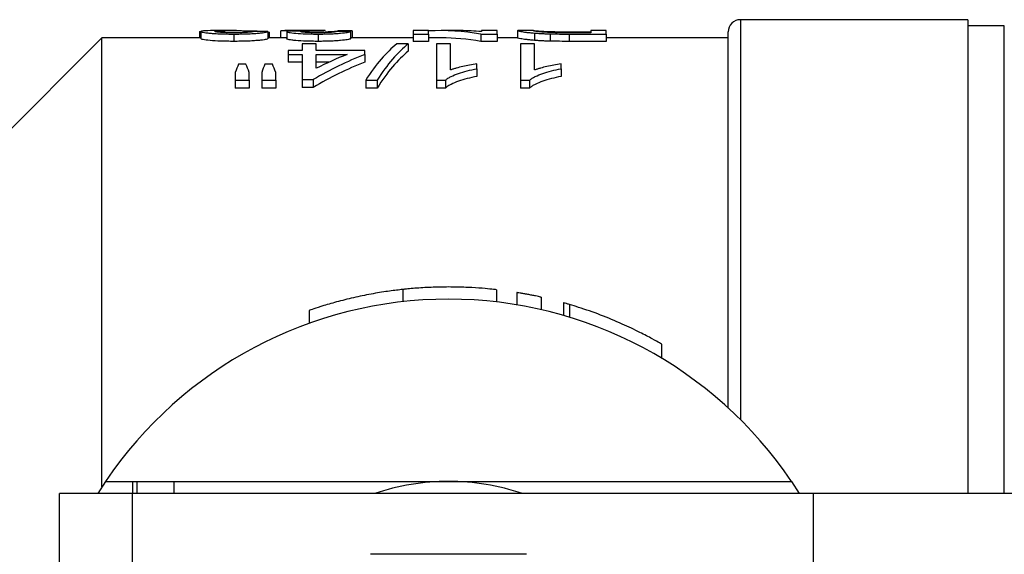
# Model space of a CAD drawing. Extents: x 125 to 287, y 26 to 280.
# Drawn here: x 148 to 188, y 61 to 83 of the extents above; entities that cross this region are included whole.
import ezdxf

# ---------------------------------------------------------------- set-up
doc = ezdxf.new("R2010")
doc.units = 0
doc.layers.get('0').update_dxf_attribs({"linetype": 'CONTINUOUS'})

msp = doc.modelspace()

# ---------------------------------------------------------------- linework, layer by layer
at = {"color": 7, "linetype": 'CONTINUOUS'}
for p, q in [((186.893, 83.215), (177.543, 83.215)), ((186.893, 83.215), (186.893, 63.715)), ((155.3, 82.722), (155.364, 82.722)), ((155.3, 82.722), (155.3, 82.465)), ((155.364, 82.729), (155.364, 82.429)), ((156.819, 82.765), (155.989, 82.765)), ((156.714, 82.624), (156.714, 82.323)), ((157.13, 82.763), (157.13, 82.684)), ((158.12, 82.73), (158.12, 82.43)), ((158.127, 82.711), (158.127, 82.465)), ((158.184, 82.465), (158.184, 82.683)), ((158.633, 82.757), (158.633, 82.465)), ((159.48, 82.765), (158.813, 82.765)), ((158.889, 82.723), (158.889, 82.423)), ((160.185, 82.624), (160.185, 82.323)), ((161.005, 82.754), (161.005, 82.727)), ((161.518, 82.724), (161.518, 82.423)), ((161.582, 82.753), (161.582, 82.465)), ((164.723, 82.765), (164.082, 82.765)), ((164.082, 82.765), (164.082, 82.624)), ((164.082, 82.624), (164.723, 82.624)), ((164.082, 82.624), (164.082, 82.323)), ((164.723, 82.624), (164.723, 82.765)), ((164.723, 82.624), (164.723, 82.323)), ((166.032, 82.765), (165.236, 82.765)), ((166.866, 82.624), (166.866, 82.323)), ((166.866, 82.624), (167.543, 82.624)), ((167.543, 82.765), (166.902, 82.765)), ((166.902, 82.765), (166.902, 82.725)), ((167.543, 82.624), (167.543, 82.765)), ((167.543, 82.624), (167.543, 82.323)), ((168.395, 82.764), (168.377, 82.763)), ((168.377, 82.763), (168.377, 82.463)), ((169.032, 82.765), (168.395, 82.765)), ((169.073, 82.664), (169.073, 82.363)), ((169.721, 82.632), (169.721, 82.33)), ((170.482, 82.719), (171.389, 82.719)), ((171.389, 82.676), (170.496, 82.676)), ((170.508, 82.624), (170.508, 82.323)), ((170.508, 82.624), (172.03, 82.624)), ((172.03, 82.765), (171.389, 82.765)), ((171.389, 82.765), (171.389, 82.676)), ((172.03, 82.624), (172.03, 82.765)), ((172.03, 82.624), (172.03, 82.323)), ((177.043, 67.235), (177.043, 82.715)), ((188.393, 82.965), (186.893, 82.965)), ((151.293, 82.465), (147.043, 78.215)), ((155.364, 82.465), (151.293, 82.465)), ((151.293, 63.986), (151.293, 82.465)), ((158.807, 82.465), (158.12, 82.465)), ((159.53, 82.221), (159.53, 81.949)), ((160.107, 82.221), (159.53, 82.221)), ((160.107, 81.949), (160.107, 82.221)), ((164.082, 82.465), (161.518, 82.465)), ((163.889, 82.221), (163.423, 82.221)), ((163.889, 82.221), (163.889, 81.915)), ((164.723, 82.323), (164.082, 82.323)), ((165.236, 82.465), (164.723, 82.465)), ((165.62, 82.221), (165.043, 82.221)), ((165.043, 82.221), (165.043, 80.726)), ((165.62, 81.145), (165.62, 82.221)), ((167.543, 82.323), (166.866, 82.323)), ((168.377, 82.465), (167.543, 82.465)), ((169.082, 82.221), (168.505, 82.221)), ((168.505, 82.221), (168.505, 80.726)), ((169.082, 81.145), (169.082, 82.221)), ((172.03, 82.323), (170.508, 82.323)), ((177.043, 82.465), (172.03, 82.465)), ((158.953, 81.949), (158.953, 81.783)), ((159.53, 81.949), (158.953, 81.949)), ((158.953, 81.783), (159.53, 81.783)), ((158.953, 81.783), (158.953, 81.472)), ((159.53, 81.783), (159.53, 80.752)), ((162.095, 81.949), (160.107, 81.949)), ((160.107, 81.216), (160.107, 81.783)), ((160.107, 81.783), (161.369, 81.783)), ((162.095, 81.783), (162.095, 81.949)), ((162.095, 81.783), (162.095, 81.472)), ((157.213, 81.38), (156.909, 81.38)), ((158.3, 81.38), (157.99, 81.38)), ((159.53, 81.472), (158.953, 81.472)), ((160.64, 81.472), (160.107, 81.472)), ((166.71, 81.196), (166.71, 81.395)), ((170.171, 81.196), (170.171, 81.395)), ((156.774, 81.046), (156.774, 80.726)), ((157.351, 80.726), (157.351, 81.046)), ((157.864, 81.046), (157.864, 80.726)), ((158.441, 80.726), (158.441, 81.046)), ((166.71, 81.196), (166.71, 80.878)), ((170.171, 81.196), (170.171, 80.878)), ((156.774, 80.726), (157.351, 80.726)), ((156.774, 80.726), (156.774, 80.402)), ((157.351, 80.726), (157.351, 80.402)), ((157.864, 80.726), (158.441, 80.726)), ((157.864, 80.726), (157.864, 80.402)), ((158.441, 80.726), (158.441, 80.402)), ((159.53, 80.752), (159.979, 80.752)), ((159.53, 80.752), (159.53, 80.428)), ((159.979, 80.752), (159.979, 80.428)), ((162.14, 80.726), (162.607, 80.726)), ((162.14, 80.726), (162.14, 80.402)), ((162.607, 80.726), (162.607, 80.402)), ((165.043, 80.726), (165.415, 80.726)), ((165.043, 80.726), (165.043, 80.402)), ((165.415, 80.726), (165.415, 80.402)), ((168.505, 80.726), (168.876, 80.726)), ((168.505, 80.726), (168.505, 80.402)), ((168.876, 80.726), (168.876, 80.402)), ((157.351, 80.402), (156.774, 80.402)), ((158.441, 80.402), (157.864, 80.402)), ((159.979, 80.428), (159.53, 80.428)), ((162.607, 80.402), (162.14, 80.402)), ((165.415, 80.402), (165.043, 80.402)), ((168.876, 80.402), (168.505, 80.402)), ((163.667, 72.114), (163.667, 71.611)), ((167.515, 72.104), (167.515, 71.601)), ((168.348, 71.989), (168.348, 71.482)), ((169.348, 71.797), (169.348, 71.284)), ((159.819, 71.253), (159.819, 70.723)), ((170.275, 71.563), (170.275, 71.043)), ((170.515, 71.494), (170.515, 70.972)), ((174.317, 69.276), (174.317, 69.859)), ((151.445, 64.215), (151.121, 63.715)), ((151.445, 64.215), (179.641, 64.215)), ((152.543, 64.215), (152.543, 63.715)), ((179.641, 64.215), (179.965, 63.715)), ((152.543, 63.715), (149.543, 63.715)), ((149.543, 53.745), (149.543, 63.715)), ((152.543, 52.415), (152.543, 63.715)), ((180.543, 63.715), (152.543, 63.715)), ((180.543, 56.193), (180.543, 63.715)), ((189.665, 63.715), (180.543, 63.715))]:
    msp.add_line(p, q, dxfattribs=at)
at = {"color": 8, "linetype": 'CONTINUOUS'}
for p, q in [((177.543, 83.215), (177.543, 66.757)), ((188.393, 63.715), (188.393, 82.965)), ((152.744, 63.715), (152.744, 64.215)), ((154.244, 64.215), (154.244, 63.715))]:
    msp.add_line(p, q, dxfattribs=at)
at = {"color": 7, "linetype": 'CONTINUOUS'}
for centre, radius, start, end in [((177.543, 82.715), 0.5, 90, 180), ((165.543, 54.715), 17, 33.9745, 146.0255), ((165.543, 54.715), 9.5, 90, 108.6717), ((165.543, 54.715), 9.5, 71.3283, 90)]:
    msp.add_arc(centre, radius, start, end, dxfattribs=at)
for centre, major_axis, ratio, start_param, end_param in [((145.543, 54.715), (252.45, 0), 0.111111, 1.520956, 1.523244), ((160.491, 54.715), (0, 28.05), 0.105903, 0.006399, 0.02697), ((147.787, 54.715), (252.45, 0), 0.111111, 1.516379, 1.518668), ((153.966, 54.715), (252.45, 0), 0.111111, 1.540626, 1.542912), ((165.236, 54.715), (0, 28.05), 0.580733, 6.182921, 6.314678), ((166.032, 54.715), (0, 28.05), 0.580575, 6.229698, 6.283185), ((164.834, 54.715), (0, 28.05), 0.256611, 0.197357, 0.383676), ((165.3, 54.715), (0, 28.05), 0.25641, 0.197357, 0.383676), ((165.236, 54.715), (0, 27.75), 0.580733, 6.181834, 6.283185), ((167.154, 54.715), (0, 28.05), 0.6875, 0.265459, 0.381213), ((166.431, 54.715), (0, 28.05), 0.687773, 0.265459, 0.333941), ((165.3, 54.715), (0, 27.75), 0.25641, 0.199519, 0.388044), ((158.13, 54.715), (0, 28.05), 0.140187, 0.315554, 0.351951), ((155.965, 54.715), (0, 28.05), 0.143302, 5.931234, 5.967631), ((159.129, 54.715), (0, 28.05), 0.130841, 0.315554, 0.351951), ((157.035, 54.715), (0, 28.05), 0.145379, 5.931234, 5.967631), ((167.154, 54.715), (0, 27.75), 0.6875, 0.268399, 0.38555)]:
    msp.add_ellipse(centre, major_axis=major_axis, ratio=ratio, start_param=start_param, end_param=end_param, dxfattribs=at)
for points, knots in [([(155.989, 82.764), (155.907, 82.764), (155.653, 82.765), (155.404, 82.754), (155.374, 82.736), (155.364, 82.729)], [0, 0, 0, 0, 0.234173, 0.72672, 1, 1, 1, 1]), ([(155.364, 82.729), (155.366, 82.724), (155.371, 82.719), (155.399, 82.709), (155.42, 82.703), (155.483, 82.691), (155.522, 82.685), (155.616, 82.673), (155.672, 82.667), (155.795, 82.655), (155.863, 82.65), (156.013, 82.641), (156.095, 82.636), (156.264, 82.63), (156.352, 82.628), (156.532, 82.625), (156.623, 82.625), (156.714, 82.624)], [0, 0, 0, 0, 0.125, 0.125, 0.25, 0.25, 0.375, 0.375, 0.5, 0.5, 0.625, 0.625, 0.75, 0.75, 0.875, 0.875, 1, 1, 1, 1]), ([(155.941, 82.729), (155.945, 82.734), (155.953, 82.738), (156, 82.745), (156.033, 82.748), (156.153, 82.756), (156.262, 82.759), (156.493, 82.764), (156.618, 82.765), (156.87, 82.766), (156.999, 82.765), (157.13, 82.763)], [0, 0, 0, 0, 0.125, 0.125, 0.25, 0.25, 0.5, 0.5, 0.75, 0.75, 1, 1, 1, 1]), ([(156.726, 82.676), (156.673, 82.677), (156.621, 82.677), (156.519, 82.678), (156.468, 82.679), (156.321, 82.684), (156.233, 82.688), (156.089, 82.699), (156.029, 82.706), (155.975, 82.715), (155.963, 82.718), (155.944, 82.724), (155.941, 82.726), (155.941, 82.729)], [0, 0, 0, 0, 0.125, 0.125, 0.25, 0.25, 0.5, 0.5, 0.75, 0.75, 0.875, 0.875, 1, 1, 1, 1]), ([(156.714, 82.624), (156.807, 82.625), (156.9, 82.625), (157.082, 82.628), (157.172, 82.63), (157.349, 82.636), (157.432, 82.64), (157.588, 82.649), (157.66, 82.655), (157.788, 82.667), (157.845, 82.673), (157.94, 82.686), (157.977, 82.692), (158.04, 82.704), (158.065, 82.71), (158.101, 82.721), (158.111, 82.726), (158.12, 82.73)], [0, 0, 0, 0, 0.125, 0.125, 0.25, 0.25, 0.375, 0.375, 0.5, 0.5, 0.625, 0.625, 0.75, 0.75, 0.875, 0.875, 1, 1, 1, 1]), ([(157.543, 82.734), (157.541, 82.728), (157.53, 82.722), (157.465, 82.709), (157.413, 82.702), (157.263, 82.69), (157.168, 82.685), (157.011, 82.68), (156.955, 82.678), (156.841, 82.677), (156.784, 82.677), (156.726, 82.676)], [0, 0, 0, 0, 0.25, 0.25, 0.5, 0.5, 0.75, 0.75, 0.875, 0.875, 1, 1, 1, 1]), ([(157.13, 82.763), (157.237, 82.762), (157.451, 82.759), (157.751, 82.751), (157.862, 82.738), (157.914, 82.732)], [0, 0, 0, 0, 0.344964, 0.690429, 1, 1, 1, 1]), ([(158.127, 82.711), (158.137, 82.709), (158.156, 82.704), (158.175, 82.696), (158.184, 82.689), (158.184, 82.685), (158.184, 82.683)], [0, 0, 0, 0, 0.277725, 0.555677, 0.832803, 1, 1, 1, 1]), ([(158.633, 82.757), (158.636, 82.76), (158.646, 82.763), (158.714, 82.765), (158.769, 82.766), (158.884, 82.765), (158.928, 82.765), (159.022, 82.764), (159.074, 82.763), (159.185, 82.762), (159.246, 82.762), (159.371, 82.761), (159.436, 82.76), (159.502, 82.76)], [0, 0, 0, 0, 0.25, 0.25, 0.5, 0.5, 0.625, 0.625, 0.75, 0.75, 0.875, 0.875, 1, 1, 1, 1]), ([(159.502, 82.76), (159.457, 82.76), (159.412, 82.759), (159.326, 82.758), (159.286, 82.757), (159.17, 82.754), (159.103, 82.752), (158.997, 82.746), (158.956, 82.743), (158.915, 82.736), (158.905, 82.734), (158.893, 82.729), (158.891, 82.726), (158.889, 82.723)], [0, 0, 0, 0, 0.125, 0.125, 0.25, 0.25, 0.5, 0.5, 0.75, 0.75, 0.875, 0.875, 1, 1, 1, 1]), ([(158.889, 82.723), (158.892, 82.719), (158.897, 82.714), (158.928, 82.703), (158.953, 82.698), (159.049, 82.681), (159.14, 82.669), (159.383, 82.648), (159.53, 82.64), (159.767, 82.63), (159.848, 82.628), (160.014, 82.625), (160.1, 82.625), (160.185, 82.624)], [0, 0, 0, 0, 0.125, 0.125, 0.25, 0.25, 0.5, 0.5, 0.75, 0.75, 0.875, 0.875, 1, 1, 1, 1]), ([(159.466, 82.724), (159.468, 82.727), (159.47, 82.73), (159.487, 82.735), (159.502, 82.737), (159.543, 82.742), (159.568, 82.744), (159.635, 82.747), (159.674, 82.748), (159.804, 82.752), (159.901, 82.753), (160.055, 82.754), (160.108, 82.755), (160.215, 82.755), (160.27, 82.755), (160.324, 82.755)], [0, 0, 0, 0, 0.125, 0.125, 0.25, 0.25, 0.375, 0.375, 0.5, 0.5, 0.75, 0.75, 0.875, 0.875, 1, 1, 1, 1]), ([(160.167, 82.676), (160.12, 82.677), (160.074, 82.677), (159.983, 82.678), (159.938, 82.679), (159.806, 82.683), (159.727, 82.687), (159.597, 82.697), (159.546, 82.702), (159.497, 82.711), (159.484, 82.714), (159.47, 82.719), (159.468, 82.722), (159.466, 82.724)], [0, 0, 0, 0, 0.125, 0.125, 0.25, 0.25, 0.5, 0.5, 0.75, 0.75, 0.875, 0.875, 1, 1, 1, 1]), ([(160.084, 82.764), (159.981, 82.764), (159.773, 82.764), (159.563, 82.765), (159.489, 82.765), (159.48, 82.765)], [0, 0, 0, 0, 0.465231, 0.935614, 1, 1, 1, 1]), ([(160.472, 82.765), (160.409, 82.765), (160.345, 82.764), (160.215, 82.764), (160.15, 82.764), (160.084, 82.764)], [0, 0, 0, 0, 0.5, 0.5, 1, 1, 1, 1]), ([(160.941, 82.727), (160.924, 82.722), (160.903, 82.716), (160.829, 82.705), (160.779, 82.699), (160.642, 82.688), (160.557, 82.684), (160.417, 82.679), (160.368, 82.678), (160.269, 82.677), (160.218, 82.677), (160.167, 82.676)], [0, 0, 0, 0, 0.25, 0.25, 0.5, 0.5, 0.75, 0.75, 0.875, 0.875, 1, 1, 1, 1]), ([(160.185, 82.624), (160.271, 82.625), (160.355, 82.625), (160.521, 82.628), (160.604, 82.63), (160.762, 82.636), (160.837, 82.64), (160.976, 82.649), (161.042, 82.654), (161.219, 82.67), (161.311, 82.682), (161.447, 82.704), (161.487, 82.715), (161.518, 82.724)], [0, 0, 0, 0, 0.125, 0.125, 0.25, 0.25, 0.375, 0.375, 0.5, 0.5, 0.75, 0.75, 1, 1, 1, 1]), ([(160.324, 82.755), (160.331, 82.755), (160.338, 82.755), (160.346, 82.755), (160.353, 82.755), (160.36, 82.755), (160.367, 82.755), (160.382, 82.755), (160.396, 82.755), (160.411, 82.755)], [0, 0, 0, 0, 0.0000218714, 0.0000218714, 0.0000218714, 0.00004374641, 0.00004374641, 0.00004374641, 0.00008745882, 0.00008745882, 0.00008745882, 0.00008745882]), ([(160.472, 82.719), (160.537, 82.721), (160.67, 82.724), (160.848, 82.736), (160.949, 82.747), (160.991, 82.752), (161.005, 82.754)], [0, 0, 0, 0, 0.207837, 0.427276, 0.809881, 1, 1, 1, 1]), ([(168.377, 82.763), (168.38, 82.761), (168.386, 82.757), (168.432, 82.745), (168.468, 82.738), (168.574, 82.72), (168.643, 82.709), (168.779, 82.693), (168.83, 82.687), (168.943, 82.675), (169.006, 82.67), (169.073, 82.664)], [0, 0, 0, 0, 0.25, 0.25, 0.5, 0.5, 0.75, 0.75, 0.875, 0.875, 1, 1, 1, 1]), ([(169.018, 82.763), (169.019, 82.765), (169.022, 82.766), (169.047, 82.765), (169.067, 82.763), (169.129, 82.758), (169.17, 82.755), (169.252, 82.749), (169.282, 82.747), (169.355, 82.742), (169.398, 82.739), (169.441, 82.737)], [0, 0, 0, 0, 0.25, 0.25, 0.5, 0.5, 0.75, 0.75, 0.875, 0.875, 1, 1, 1, 1]), ([(169.769, 82.684), (169.73, 82.686), (169.692, 82.687), (169.621, 82.691), (169.588, 82.693), (169.493, 82.699), (169.435, 82.703), (169.283, 82.716), (169.203, 82.725), (169.122, 82.737), (169.102, 82.74), (169.067, 82.747), (169.054, 82.75), (169.026, 82.757), (169.018, 82.761), (169.018, 82.763)], [0, 0, 0, 0, 0.0625, 0.0625, 0.125, 0.125, 0.25, 0.25, 0.5, 0.5, 0.625, 0.625, 0.75, 0.75, 1, 1, 1, 1]), ([(169.073, 82.664), (169.119, 82.661), (169.166, 82.657), (169.266, 82.65), (169.319, 82.647), (169.429, 82.642), (169.485, 82.639), (169.601, 82.635), (169.661, 82.633), (169.721, 82.632)], [0, 0, 0, 0, 0.25, 0.25, 0.5, 0.5, 0.75, 0.75, 1, 1, 1, 1]), ([(169.441, 82.737), (169.474, 82.735), (169.506, 82.734), (169.578, 82.731), (169.616, 82.729), (169.737, 82.726), (169.826, 82.724), (170.008, 82.721), (170.103, 82.72), (170.292, 82.719), (170.387, 82.719), (170.482, 82.719)], [0, 0, 0, 0, 0.125, 0.125, 0.25, 0.25, 0.5, 0.5, 0.75, 0.75, 1, 1, 1, 1]), ([(156.714, 82.323), (156.623, 82.323), (156.533, 82.324), (156.357, 82.326), (156.27, 82.329), (156.016, 82.338), (155.861, 82.348), (155.613, 82.371), (155.516, 82.384), (155.422, 82.402), (155.4, 82.408), (155.371, 82.419), (155.366, 82.424), (155.364, 82.429)], [0, 0, 0, 0, 0.125, 0.125, 0.25, 0.25, 0.5, 0.5, 0.75, 0.75, 0.875, 0.875, 1, 1, 1, 1]), ([(158.12, 82.43), (158.111, 82.425), (158.101, 82.42), (158.065, 82.409), (158.041, 82.404), (157.979, 82.391), (157.941, 82.385), (157.848, 82.372), (157.792, 82.366), (157.663, 82.354), (157.592, 82.349), (157.436, 82.339), (157.352, 82.335), (157.177, 82.329), (157.086, 82.326), (156.901, 82.324), (156.808, 82.323), (156.714, 82.323)], [0, 0, 0, 0, 0.125, 0.125, 0.25, 0.25, 0.375, 0.375, 0.5, 0.5, 0.625, 0.625, 0.75, 0.75, 0.875, 0.875, 1, 1, 1, 1]), ([(158.889, 82.465), (158.873, 82.465), (158.834, 82.465), (158.817, 82.465), (158.807, 82.465)], [0, 0, 0, 0, 0.407335, 1, 1, 1, 1]), ([(160.185, 82.323), (160.101, 82.323), (160.017, 82.324), (159.852, 82.327), (159.771, 82.329), (159.533, 82.338), (159.389, 82.346), (159.205, 82.362), (159.151, 82.368), (159.059, 82.379), (159.019, 82.385), (158.954, 82.397), (158.93, 82.402), (158.897, 82.413), (158.892, 82.418), (158.889, 82.423)], [0, 0, 0, 0, 0.125, 0.125, 0.25, 0.25, 0.5, 0.5, 0.625, 0.625, 0.75, 0.75, 0.875, 0.875, 1, 1, 1, 1]), ([(161.518, 82.423), (161.487, 82.414), (161.448, 82.404), (161.313, 82.381), (161.221, 82.369), (161.044, 82.353), (160.979, 82.348), (160.839, 82.339), (160.764, 82.335), (160.605, 82.329), (160.523, 82.327), (160.357, 82.324), (160.271, 82.323), (160.185, 82.323)], [0, 0, 0, 0, 0.25, 0.25, 0.5, 0.5, 0.625, 0.625, 0.75, 0.75, 0.875, 0.875, 1, 1, 1, 1]), ([(169.073, 82.363), (169.006, 82.369), (168.943, 82.374), (168.832, 82.386), (168.78, 82.392), (168.643, 82.408), (168.573, 82.419), (168.468, 82.437), (168.432, 82.445), (168.386, 82.457), (168.38, 82.461), (168.377, 82.463)], [0, 0, 0, 0, 0.125, 0.125, 0.25, 0.25, 0.5, 0.5, 0.75, 0.75, 1, 1, 1, 1]), ([(169.721, 82.33), (169.661, 82.332), (169.601, 82.334), (169.483, 82.338), (169.427, 82.34), (169.317, 82.346), (169.265, 82.349), (169.166, 82.356), (169.119, 82.36), (169.073, 82.363)], [0, 0, 0, 0, 0.25, 0.25, 0.5, 0.5, 0.75, 0.75, 1, 1, 1, 1]), ([(166.71, 81.395), (166.608, 81.381), (166.507, 81.365), (166.315, 81.329), (166.221, 81.31), (166.036, 81.269), (165.947, 81.246), (165.819, 81.21), (165.777, 81.198), (165.696, 81.172), (165.658, 81.159), (165.62, 81.145)], [0, 0, 0, 0, 0.25, 0.25, 0.5, 0.5, 0.75, 0.75, 0.875, 0.875, 1, 1, 1, 1]), ([(170.171, 81.395), (170.069, 81.381), (169.969, 81.365), (169.776, 81.329), (169.682, 81.31), (169.497, 81.269), (169.408, 81.246), (169.28, 81.21), (169.238, 81.198), (169.158, 81.172), (169.12, 81.159), (169.082, 81.145)], [0, 0, 0, 0, 0.25, 0.25, 0.5, 0.5, 0.75, 0.75, 0.875, 0.875, 1, 1, 1, 1]), ([(165.415, 80.726), (165.448, 80.753), (165.481, 80.78), (165.559, 80.83), (165.602, 80.853), (165.74, 80.922), (165.843, 80.964), (166.066, 81.043), (166.185, 81.078), (166.438, 81.143), (166.573, 81.17), (166.71, 81.196)], [0, 0, 0, 0, 0.125, 0.125, 0.25, 0.25, 0.5, 0.5, 0.75, 0.75, 1, 1, 1, 1]), ([(168.876, 80.726), (168.909, 80.753), (168.942, 80.78), (169.02, 80.83), (169.064, 80.853), (169.202, 80.922), (169.305, 80.964), (169.527, 81.043), (169.647, 81.078), (169.9, 81.143), (170.035, 81.17), (170.171, 81.196)], [0, 0, 0, 0, 0.125, 0.125, 0.25, 0.25, 0.5, 0.5, 0.75, 0.75, 1, 1, 1, 1]), ([(166.71, 80.878), (166.573, 80.852), (166.439, 80.824), (166.186, 80.759), (166.066, 80.723), (165.844, 80.644), (165.74, 80.601), (165.602, 80.531), (165.558, 80.507), (165.481, 80.456), (165.448, 80.429), (165.415, 80.402)], [0, 0, 0, 0, 0.25, 0.25, 0.5, 0.5, 0.75, 0.75, 0.875, 0.875, 1, 1, 1, 1]), ([(170.171, 80.878), (170.035, 80.852), (169.9, 80.824), (169.647, 80.759), (169.528, 80.723), (169.306, 80.644), (169.202, 80.601), (169.063, 80.531), (169.02, 80.507), (168.942, 80.456), (168.909, 80.429), (168.876, 80.402)], [0, 0, 0, 0, 0.25, 0.25, 0.5, 0.5, 0.75, 0.75, 0.875, 0.875, 1, 1, 1, 1]), ([(163.667, 72.114), (163.493, 72.094), (163.145, 72.054), (162.448, 71.945), (161.714, 71.797), (161, 71.62), (160.391, 71.443), (159.969, 71.305), (159.828, 71.256), (159.821, 71.253), (159.819, 71.253)], [0, 0, 0, 0, 0.135697, 0.271358, 0.408089, 0.547859, 0.690698, 0.833145, 0.970037, 1, 1, 1, 1]), ([(167.515, 72.104), (167.491, 72.107), (167.443, 72.112), (167.071, 72.151), (166.522, 72.192), (165.834, 72.218), (165.093, 72.215), (164.384, 72.181), (163.919, 72.141), (163.713, 72.119), (163.667, 72.114)], [0, 0, 0, 0, 0.137089, 0.274156, 0.411778, 0.549679, 0.686844, 0.823406, 0.960512, 1, 1, 1, 1]), ([(169.348, 71.797), (169.343, 71.798), (169.332, 71.8), (169.249, 71.819), (169.126, 71.845), (168.97, 71.877), (168.797, 71.91), (168.63, 71.941), (168.487, 71.966), (168.388, 71.983), (168.351, 71.989), (168.349, 71.989), (168.348, 71.989)], [0, 0, 0, 0, 0.1045691, 0.2090958, 0.3148147, 0.4228698, 0.5327477, 0.643088, 0.7525283, 0.8603648, 0.9666667, 1, 1, 1, 1]), ([(170.515, 71.494), (170.47, 71.507), (170.38, 71.534), (170.301, 71.556), (170.267, 71.566), (170.276, 71.563), (170.277, 71.563)], [0, 0, 0, 0, 0.3315, 0.66339, 0.98618, 1, 1, 1, 1]), ([(174.313, 69.859), (174.294, 69.87), (174.255, 69.893), (173.926, 70.079), (173.409, 70.353), (172.68, 70.703), (171.8, 71.069), (171.039, 71.335), (170.639, 71.457), (170.515, 71.494)], [0, 0, 0, 0, 0.1300302, 0.2628226, 0.4076239, 0.5702441, 0.7459483, 0.9215032, 1, 1, 1, 1]), ([(168.755, 61.215), (168.037, 61.215), (166.7, 61.215), (164.673, 61.215), (163.254, 61.215), (162.478, 61.215), (162.332, 61.215)], [0, 0, 0, 0, 0.338594, 0.630605, 0.930487, 1, 1, 1, 1])]:
    msp.add_open_spline(points, degree=3, knots=knots, dxfattribs=at)
for points in [[(169.721, 82.632), (169.977, 82.625), (170.244, 82.625), (170.508, 82.624)], [(170.496, 82.676), (170.249, 82.677), (169.998, 82.677), (169.769, 82.684)], [(170.508, 82.323), (170.244, 82.323), (169.978, 82.324), (169.721, 82.33)]]:
    msp.add_open_spline(points, degree=3, dxfattribs=at)

doc.saveas('drawing.dxf')
